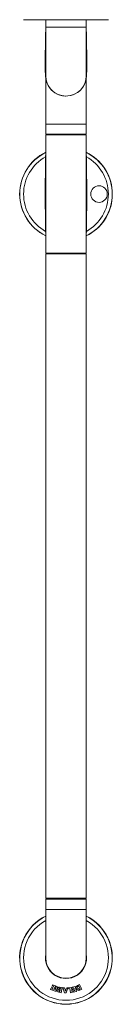
# Model space of a CAD drawing. Units: millimetres. Extents: x -1648 to 1776, y -1623 to 1652.
# Drawn here: x 111 to 184, y -1623 to -850 of the extents above; entities that cross this region are included whole.
import ezdxf

# ---------------------------------------------------------------- set-up
doc = ezdxf.new("R2010")
doc.units = ezdxf.units.MM

msp = doc.modelspace()

# ---------------------------------------------------------------- linework, layer by layer
at = {"color": 7, "linetype": 'Continuous', "lineweight": 0}
for p, q in [((114.37, -849.93), (181.12, -849.93)), ((131.74, -849.93), (131.74, -855.93)), ((131.74, -849.93), (131.74, -855.93)), ((135.34, -850.07), (135.34, -849.93)), ((136.82, -850.07), (135.34, -850.07)), ((136.82, -850.07), (136.82, -849.93)), ((139.49, -850.07), (136.82, -850.07)), ((139.49, -850.07), (139.49, -849.93)), ((139.55, -850.07), (139.49, -850.07)), ((139.55, -850.07), (139.55, -849.93)), ((141.92, -850.07), (139.55, -850.07)), ((141.92, -850.07), (141.92, -849.93)), ((142.1, -850.07), (141.92, -850.07)), ((142.1, -850.07), (142.1, -849.93)), ((142.24, -850.07), (142.1, -850.07)), ((142.24, -850.07), (142.24, -849.93)), ((142.44, -850.07), (142.24, -850.07)), ((142.44, -850.07), (142.44, -849.93)), ((142.82, -850.07), (142.44, -850.07)), ((142.82, -850.07), (142.82, -849.93)), ((143, -850.07), (142.82, -850.07)), ((143, -850.07), (143, -849.93)), ((143.01, -850.07), (143.01, -849.93)), ((144.24, -850.07), (143.01, -850.07)), ((144.24, -850.07), (144.24, -849.93)), ((144.66, -850.07), (144.24, -850.07)), ((144.66, -850.07), (144.66, -849.93)), ((145.92, -850.07), (144.66, -850.07)), ((145.92, -850.07), (145.92, -849.93)), ((146.01, -850.07), (145.92, -850.07)), ((146.01, -850.07), (146.01, -849.93)), ((146.41, -850.07), (146.41, -849.93)), ((147.74, -850.07), (146.41, -850.07)), ((147.74, -850.07), (147.74, -849.93)), ((148.91, -850.07), (147.74, -850.07)), ((148.91, -850.07), (148.91, -849.93)), ((150.22, -850.07), (148.91, -850.07)), ((150.22, -850.07), (150.22, -849.93)), ((150.81, -850.07), (150.81, -849.93)), ((151.51, -850.07), (150.81, -850.07)), ((151.51, -850.07), (151.51, -849.93)), ((153.34, -850.07), (151.51, -850.07)), ((153.34, -850.07), (153.34, -849.93)), ((154.38, -850.07), (153.34, -850.07)), ((154.38, -850.07), (154.38, -849.93)), ((154.38, -850.07), (154.38, -849.93)), ((155.55, -850.07), (154.38, -850.07)), ((154.38, -850.07), (154.38, -850.07)), ((155.55, -850.07), (155.55, -849.93)), ((156.66, -850.07), (155.55, -850.07)), ((156.66, -850.07), (156.66, -849.93)), ((157.65, -850.07), (156.66, -850.07)), ((157.65, -850.07), (157.65, -849.93)), ((159.88, -850.07), (157.65, -850.07)), ((159.88, -850.07), (159.88, -849.93)), ((163.74, -855.93), (163.74, -849.93)), ((163.74, -855.93), (163.74, -849.93)), ((131.74, -855.93), (131.74, -893.93)), ((163.74, -893.93), (163.74, -855.93)), ((131.74, -893.93), (131.74, -931.93)), ((163.74, -931.93), (163.74, -893.93)), ((131.74, -931.93), (131.74, -939.93)), ((163.74, -939.93), (163.74, -931.93)), ((131.74, -939.93), (132.24, -940.43)), ((131.74, -939.93), (147.74, -939.93)), ((131.74, -940.43), (131.74, -948.93)), ((131.74, -940.43), (163.74, -940.43)), ((147.74, -939.93), (163.74, -939.93)), ((163.24, -940.43), (163.74, -939.93)), ((163.74, -948.93), (163.74, -940.43)), ((131.76, -948.93), (131.95, -948.93)), ((131.95, -948.93), (131.99, -948.93)), ((131.99, -948.93), (131.99, -1024.93)), ((163.5, -948.93), (163.54, -948.93)), ((163.5, -1024.93), (163.5, -948.93)), ((163.54, -948.93), (163.73, -948.93)), ((184.14, -984.43), (184.16, -984.43)), ((184.16, -989.43), (184.14, -989.43)), ((131.74, -1024.93), (131.74, -1033.43)), ((131.95, -1024.93), (131.76, -1024.93)), ((131.99, -1024.93), (131.95, -1024.93)), ((163.54, -1024.93), (163.5, -1024.93)), ((163.73, -1024.93), (163.54, -1024.93)), ((163.74, -1033.43), (163.74, -1024.93)), ((132.24, -1033.43), (131.74, -1033.93)), ((163.74, -1033.43), (131.74, -1033.43)), ((131.74, -1033.93), (131.74, -1539.93)), ((150.27, -1033.93), (131.74, -1033.93)), ((163.74, -1033.93), (150.27, -1033.93)), ((163.74, -1033.93), (163.24, -1033.43)), ((163.74, -1539.93), (163.74, -1033.93)), ((131.74, -1539.93), (132.24, -1540.43)), ((131.74, -1539.93), (150.27, -1539.93)), ((132.24, -1540.43), (131.74, -1540.93)), ((131.74, -1540.93), (131.74, -1548.93)), ((163.74, -1540.93), (131.74, -1540.93)), ((150.19, -1540.43), (132.24, -1540.43)), ((132.24, -1540.43), (163.24, -1540.43)), ((163.24, -1540.43), (150.19, -1540.43)), ((150.27, -1539.93), (163.74, -1539.93)), ((163.24, -1540.43), (163.74, -1539.93)), ((163.74, -1540.93), (163.24, -1540.43)), ((163.74, -1548.93), (163.74, -1540.93)), ((131.74, -1548.93), (131.74, -1586.93)), ((163.74, -1586.93), (163.74, -1548.93)), ((137.15, -1608.02), (136.86, -1608.67)), ((136.86, -1608.67), (138.03, -1609.18)), ((139.45, -1609.02), (137.15, -1608.02)), ((158.47, -1607.95), (156.72, -1608.76)), ((160.15, -1611.6), (158.47, -1607.95)), ((135.89, -1611.07), (135.61, -1611.72)), ((135.61, -1611.72), (137.84, -1612.7)), ((136.99, -1611.55), (135.89, -1611.07)), ((136.62, -1609.59), (136.31, -1610.31)), ((136.31, -1610.31), (137.34, -1610.76)), ((137.65, -1610.04), (136.62, -1609.59)), ((137.34, -1610.76), (136.99, -1611.55)), ((138.03, -1609.18), (137.65, -1610.04)), ((137.84, -1612.7), (139.45, -1609.02)), ((140.05, -1609.24), (138.83, -1613.07)), ((138.83, -1613.07), (139.94, -1613.42)), ((139.94, -1613.42), (141.15, -1609.59)), ((141.15, -1609.59), (140.05, -1609.24)), ((142.15, -1613.96), (143.98, -1614.29)), ((142.57, -1613.31), (142.88, -1613.36)), ((144.68, -1610.33), (142.68, -1609.98)), ((143.03, -1612.52), (142.72, -1612.46)), ((142.88, -1613.36), (143.03, -1612.52)), ((142.93, -1611.7), (143.17, -1611.74)), ((143.33, -1610.82), (143.02, -1610.77)), ((143.17, -1611.74), (143.33, -1610.82)), ((143.98, -1614.29), (144.68, -1610.33)), ((146.58, -1610.5), (145.27, -1610.48)), ((145.27, -1610.48), (146.58, -1614.52)), ((146.95, -1611.63), (146.58, -1610.5)), ((146.58, -1614.52), (147.75, -1614.53)), ((147.96, -1611.64), (146.95, -1611.63)), ((147.21, -1612.42), (147.45, -1613.17)), ((147.69, -1612.43), (147.21, -1612.42)), ((147.45, -1613.17), (147.69, -1612.43)), ((147.75, -1614.53), (149.08, -1610.53)), ((148.33, -1610.52), (147.96, -1611.64)), ((149.08, -1610.53), (148.33, -1610.52)), ((151.98, -1610.15), (149.48, -1610.47)), ((149.48, -1610.47), (149.57, -1611.18)), ((149.57, -1611.18), (150.83, -1611.01)), ((150.83, -1611.01), (151.25, -1614.29)), ((151.25, -1614.29), (152.48, -1614.13)), ((152.48, -1614.13), (151.98, -1610.15)), ((154.92, -1609.41), (152.49, -1610.05)), ((152.49, -1610.05), (152.67, -1610.74)), ((152.67, -1610.74), (153.9, -1610.42)), ((154.14, -1611.32), (153.05, -1611.61)), ((153.05, -1611.61), (153.25, -1612.37)), ((153.25, -1612.37), (154.34, -1612.09)), ((154.55, -1612.92), (153.39, -1613.22)), ((153.39, -1613.22), (153.57, -1613.92)), ((153.57, -1613.92), (155.94, -1613.3)), ((153.9, -1610.42), (154.14, -1611.32)), ((154.34, -1612.09), (154.55, -1612.92)), ((155.94, -1613.3), (154.92, -1609.41)), ((155.88, -1611.02), (156, -1611.29)), ((157.83, -1609.03), (157.27, -1609.29)), ((158.91, -1611.38), (157.83, -1609.03)), ((158.43, -1611.6), (158.91, -1611.38)), ((158.67, -1612.28), (160.15, -1611.6))]:
    msp.add_line(p, q, dxfattribs=at)
at = {"color": 8, "linetype": 'Continuous', "lineweight": 0}
for p, q in [((163.74, -855.93), (131.74, -855.93)), ((131.74, -931.93), (147.74, -931.93)), ((147.74, -931.93), (163.74, -931.93)), ((131.76, -948.93), (131.76, -948.93)), ((163.73, -948.93), (163.73, -948.93)), ((131.76, -1024.93), (131.76, -1024.93)), ((163.73, -1024.93), (163.73, -1024.93)), ((131.74, -1548.93), (163.74, -1548.93))]:
    msp.add_line(p, q, dxfattribs=at)
at = {"color": 7, "linetype": 'Continuous', "lineweight": 0}
msp.add_circle((173.74, -986.93), 6.55, dxfattribs=at)
for centre, radius, start, end in [((147.74, -893.93), 16, 180, 236.8268), ((147.74, -893.93), 16, 180, 0), ((147.74, -893.93), 16, 236.8268, 0), ((147.74, -986.93), 36.5, 115.99708, 244.02852), ((147.74, -986.93), 36.5, 3.92744, 64.01589), ((147.74, -986.93), 36.5, 295.99642, 356.07256), ((147.74, -986.93), 36.48, 356.07067, 3.92933), ((147.74, -1586.93), 36.5, 115.99904, 64.00096), ((147.74, -1586.93), 16.25, 169.93673, 10.06327), ((147.74, -1586.93), 16, 180, 0), ((157.43, -1610.31), 1.71, 114.69903, 204.69903), ((142.07, -1612.74), 0.958, 108.14126, 183.48296), ((142.37, -1612.72), 1.26, 183.48296, 260.06226), ((142.53, -1610.93), 1.18, 173.81952, 229.99417), ((142.36, -1611.05), 1.03, 140.06226, 166.04142), ((142.47, -1611.14), 1.18, 80.06226, 140.06226), ((143.07, -1612.96), 0.767, 155.58475, 184.53977), ((142.63, -1613), 0.317, 184.53977, 260.06226), ((142.66, -1612.78), 0.317, 80.06226, 155.58475), ((143.31, -1611.25), 0.767, 164.00108, 176.83965), ((143.01, -1611.24), 0.467, 176.83965, 260.06226), ((142.95, -1611.15), 0.392, 80.06226, 164.00108), ((157.83, -1610.46), 2.01, 204.69903, 294.69903), ((158.67, -1610.07), 1.82, 172.46808, 232.18545), ((157.56, -1609.92), 0.692, 114.69903, 172.46808), ((158.08, -1610.84), 0.842, 232.18545, 294.69903)]:
    msp.add_arc(centre, radius, start, end, dxfattribs=at)
at = {"color": 8, "linetype": 'Continuous', "lineweight": 0}
for centre, radius, start, end in [((147.74, -986.93), 36.38, 116.09149, 243.92237), ((147.74, -986.93), 33.38, 118.7165, 241.29279), ((147.74, -986.93), 36.38, 0, 63.9292), ((147.74, -986.93), 33.38, 0, 61.29692), ((147.74, -986.93), 36.38, 296.08768, 0), ((147.74, -986.93), 33.38, 298.6973, 0), ((147.74, -1586.93), 36.38, 116.09364, 63.90636), ((147.74, -1586.93), 33.38, 118.64406, 61.35594)]:
    msp.add_arc(centre, radius, start, end, dxfattribs=at)
at = {"color": 7, "linetype": 'Continuous', "lineweight": 0}
for points, knots in [([(131.74, -855.93), (131.74, -856.87), (131.74, -858.76), (131.71, -861.55), (131.67, -864.24), (131.63, -866.76), (131.58, -869.08), (131.53, -871.22), (131.49, -873.17), (131.45, -874.95), (131.42, -876.57), (131.4, -878.01), (131.38, -879.3), (131.37, -880.44), (131.37, -881.49), (131.36, -882.74), (131.37, -884.19), (131.38, -885.46), (131.39, -886.29), (131.39, -886.75), (131.4, -887.22), (131.41, -887.67), (131.42, -888.11), (131.43, -888.54), (131.43, -888.95), (131.44, -889.37), (131.45, -889.77), (131.45, -890.14), (131.46, -890.45), (131.46, -890.72), (131.46, -890.93), (131.46, -891.1), (131.47, -891.19), (131.47, -891.35), (131.48, -891.55), (131.5, -891.8), (131.51, -892.07), (131.52, -892.32), (131.53, -892.51), (131.54, -892.72), (131.55, -892.93), (131.57, -893.15), (131.58, -893.37), (131.6, -893.58), (131.62, -893.84), (131.64, -894.14), (131.67, -894.46), (131.71, -894.78), (131.75, -895.1), (131.79, -895.42), (131.83, -895.74), (131.88, -896.05), (131.92, -896.32), (131.95, -896.48), (131.96, -896.55)], [0, 0, 0, 0, 0.046969, 0.095056, 0.140165, 0.182294, 0.221444, 0.256993, 0.289663, 0.319456, 0.34637, 0.370815, 0.392277, 0.410935, 0.428296, 0.444698, 0.474127, 0.500811, 0.508456, 0.51615, 0.523928, 0.532242, 0.5415, 0.552003, 0.563959, 0.577405, 0.593982, 0.611859, 0.631146, 0.651929, 0.674278, 0.69825, 0.723009, 0.741645, 0.75702, 0.769309, 0.778863, 0.782839, 0.786463, 0.789937, 0.793472, 0.797177, 0.801333, 0.806178, 0.811865, 0.822931, 0.836611, 0.85302, 0.872224, 0.894265, 0.919169, 0.946956, 0.977638, 1, 1, 1, 1]), ([(163.5, -896.71), (163.51, -896.68), (163.52, -896.59), (163.55, -896.41), (163.59, -896.2), (163.62, -895.98), (163.65, -895.77), (163.68, -895.55), (163.71, -895.33), (163.74, -895.1), (163.77, -894.85), (163.8, -894.62), (163.82, -894.39), (163.84, -894.18), (163.86, -893.95), (163.9, -893.54), (163.93, -893.08), (163.96, -892.57), (163.98, -892.2), (163.99, -891.86), (164, -891.57), (164.01, -891.31), (164.02, -891.08), (164.03, -890.88), (164.04, -890.7), (164.04, -890.54), (164.04, -890.42), (164.04, -890.33), (164.04, -890.19), (164.04, -890.01), (164.04, -889.79), (164.04, -889.53), (164.05, -889.23), (164.05, -888.88), (164.06, -888.49), (164.07, -888.05), (164.08, -887.52), (164.09, -886.96), (164.1, -886.4), (164.11, -885.9), (164.11, -885.36), (164.12, -884.72), (164.12, -884.02), (164.13, -883.34), (164.13, -882.62), (164.12, -881.76), (164.12, -880.75), (164.11, -879.55), (164.09, -878.17), (164.07, -876.6), (164.04, -874.86), (164, -872.94), (163.95, -870.85), (163.9, -868.64), (163.85, -866.31), (163.81, -863.87), (163.77, -861.28), (163.75, -858.62), (163.75, -856.82), (163.75, -855.93)], [0, 0, 0, 0, 0.020419, 0.051437, 0.079284, 0.103976, 0.12216, 0.138189, 0.152091, 0.163909, 0.173715, 0.181636, 0.186482, 0.190583, 0.194238, 0.197772, 0.210983, 0.21709, 0.222957, 0.229393, 0.237293, 0.247139, 0.259183, 0.273561, 0.290352, 0.309605, 0.331354, 0.354962, 0.376788, 0.396308, 0.413577, 0.428678, 0.441732, 0.452926, 0.462559, 0.471093, 0.479182, 0.489423, 0.498689, 0.50682, 0.514001, 0.525748, 0.538428, 0.548123, 0.559758, 0.573905, 0.590563, 0.609733, 0.632809, 0.658713, 0.687443, 0.719001, 0.753385, 0.790595, 0.828265, 0.868444, 0.91113, 0.956325, 1, 1, 1, 1]), ([(131.77, -948.93), (131.77, -949.69), (131.78, -951.27), (131.76, -953.6), (131.74, -955.87), (131.72, -957.93), (131.69, -959.76), (131.67, -961.38), (131.64, -962.78), (131.62, -963.96), (131.6, -964.92), (131.59, -965.64), (131.58, -966.15), (131.58, -966.56), (131.57, -967.06), (131.56, -967.68), (131.55, -968.41), (131.54, -969.14), (131.53, -969.83), (131.52, -970.51), (131.52, -971.25), (131.51, -972.01), (131.49, -972.79), (131.48, -973.58), (131.47, -974.43), (131.45, -975.35), (131.44, -976.32), (131.42, -977.31), (131.41, -978.21), (131.4, -978.97), (131.4, -979.57), (131.39, -980.07), (131.39, -980.46), (131.39, -980.78), (131.39, -981.11), (131.39, -981.52), (131.38, -982.12), (131.38, -982.93), (131.38, -983.97), (131.38, -985.15), (131.38, -986.37), (131.38, -987.66), (131.38, -988.96), (131.38, -990.25), (131.38, -991.41), (131.38, -992.34), (131.39, -993.07), (131.39, -993.61), (131.4, -994.09), (131.4, -994.66), (131.41, -995.4), (131.42, -996.35), (131.44, -997.46), (131.46, -998.63), (131.49, -999.78), (131.52, -1000.84), (131.54, -1001.83), (131.56, -1002.76), (131.57, -1003.64), (131.57, -1004.45), (131.57, -1005.15), (131.56, -1005.66), (131.56, -1006), (131.56, -1006.28), (131.56, -1006.51), (131.57, -1006.69), (131.57, -1006.87), (131.57, -1007.08), (131.58, -1007.44), (131.59, -1007.97), (131.6, -1008.7), (131.62, -1009.6), (131.64, -1010.67), (131.66, -1011.92), (131.68, -1013.33), (131.71, -1014.92), (131.73, -1016.68), (131.75, -1018.62), (131.77, -1020.72), (131.78, -1022.85), (131.77, -1024.27), (131.77, -1024.93)], [0, 0, 0, 0, 0.028574, 0.060167, 0.088992, 0.115051, 0.138343, 0.158867, 0.176624, 0.191614, 0.203838, 0.213296, 0.219068, 0.223615, 0.229087, 0.239312, 0.250484, 0.26115, 0.271311, 0.281009, 0.291344, 0.302821, 0.312665, 0.323251, 0.334588, 0.346687, 0.359552, 0.37308, 0.38542, 0.394705, 0.402577, 0.409037, 0.414085, 0.417721, 0.421518, 0.426856, 0.43374, 0.444588, 0.457882, 0.473594, 0.489597, 0.504541, 0.522623, 0.538998, 0.553768, 0.5669, 0.575526, 0.582582, 0.588285, 0.594721, 0.604754, 0.616867, 0.631072, 0.647374, 0.661535, 0.675226, 0.688014, 0.699997, 0.712792, 0.724927, 0.736654, 0.748256, 0.755692, 0.761628, 0.766019, 0.768379, 0.770192, 0.772846, 0.776727, 0.78381, 0.793076, 0.804524, 0.818156, 0.833972, 0.851969, 0.872151, 0.894515, 0.919062, 0.945791, 0.974703, 1, 1, 1, 1]), ([(163.72, -1024.93), (163.72, -1024.18), (163.71, -1022.6), (163.73, -1020.27), (163.75, -1018), (163.77, -1015.94), (163.8, -1014.11), (163.82, -1012.49), (163.85, -1011.09), (163.87, -1009.91), (163.89, -1008.95), (163.9, -1008.23), (163.91, -1007.72), (163.91, -1007.31), (163.92, -1006.8), (163.93, -1006.18), (163.94, -1005.44), (163.95, -1004.7), (163.96, -1004), (163.97, -1003.31), (163.98, -1002.52), (163.99, -1001.59), (164.01, -1000.49), (164.03, -999.26), (164.05, -998.09), (164.06, -997.02), (164.07, -996.13), (164.08, -995.32), (164.09, -994.63), (164.09, -994.06), (164.1, -993.62), (164.1, -993.29), (164.1, -993), (164.1, -992.67), (164.11, -992.25), (164.11, -991.73), (164.11, -991.06), (164.11, -990.25), (164.11, -989.31), (164.11, -988.29), (164.11, -987.28), (164.11, -986.14), (164.11, -984.91), (164.11, -983.62), (164.11, -982.47), (164.1, -981.54), (164.1, -980.8), (164.1, -980.26), (164.09, -979.78), (164.09, -979.21), (164.08, -978.47), (164.07, -977.52), (164.05, -976.41), (164.03, -975.24), (164, -974.09), (163.97, -973.03), (163.95, -972.04), (163.93, -971.11), (163.92, -970.23), (163.91, -969.42), (163.92, -968.72), (163.93, -968.21), (163.93, -967.87), (163.93, -967.59), (163.93, -967.36), (163.92, -967.18), (163.92, -967), (163.92, -966.79), (163.91, -966.43), (163.9, -965.9), (163.89, -965.17), (163.87, -964.27), (163.85, -963.2), (163.83, -961.95), (163.81, -960.54), (163.78, -958.95), (163.76, -957.19), (163.74, -955.25), (163.72, -953.15), (163.71, -951.02), (163.72, -949.6), (163.72, -948.93)], [0, 0, 0, 0, 0.028598, 0.060227, 0.089085, 0.115173, 0.138491, 0.159039, 0.176816, 0.191823, 0.204061, 0.21353, 0.219309, 0.22386, 0.229339, 0.239743, 0.251053, 0.261793, 0.271962, 0.281643, 0.292105, 0.305293, 0.32007, 0.336458, 0.354476, 0.366643, 0.378751, 0.389374, 0.398471, 0.406043, 0.411602, 0.415902, 0.419113, 0.423133, 0.428503, 0.435236, 0.443338, 0.453833, 0.46599, 0.479434, 0.492404, 0.504679, 0.522785, 0.539161, 0.553833, 0.566709, 0.575161, 0.58209, 0.587717, 0.594112, 0.60412, 0.616231, 0.630449, 0.646779, 0.660967, 0.674694, 0.68752, 0.699545, 0.71239, 0.72457, 0.736336, 0.747961, 0.755406, 0.761349, 0.765745, 0.768107, 0.769923, 0.77258, 0.776464, 0.783556, 0.792832, 0.804294, 0.817941, 0.833774, 0.851793, 0.871998, 0.894387, 0.918962, 0.945721, 0.974666, 1, 1, 1, 1])]:
    msp.add_open_spline(points, degree=3, knots=knots, dxfattribs=at)

doc.saveas('drawing.dxf')
